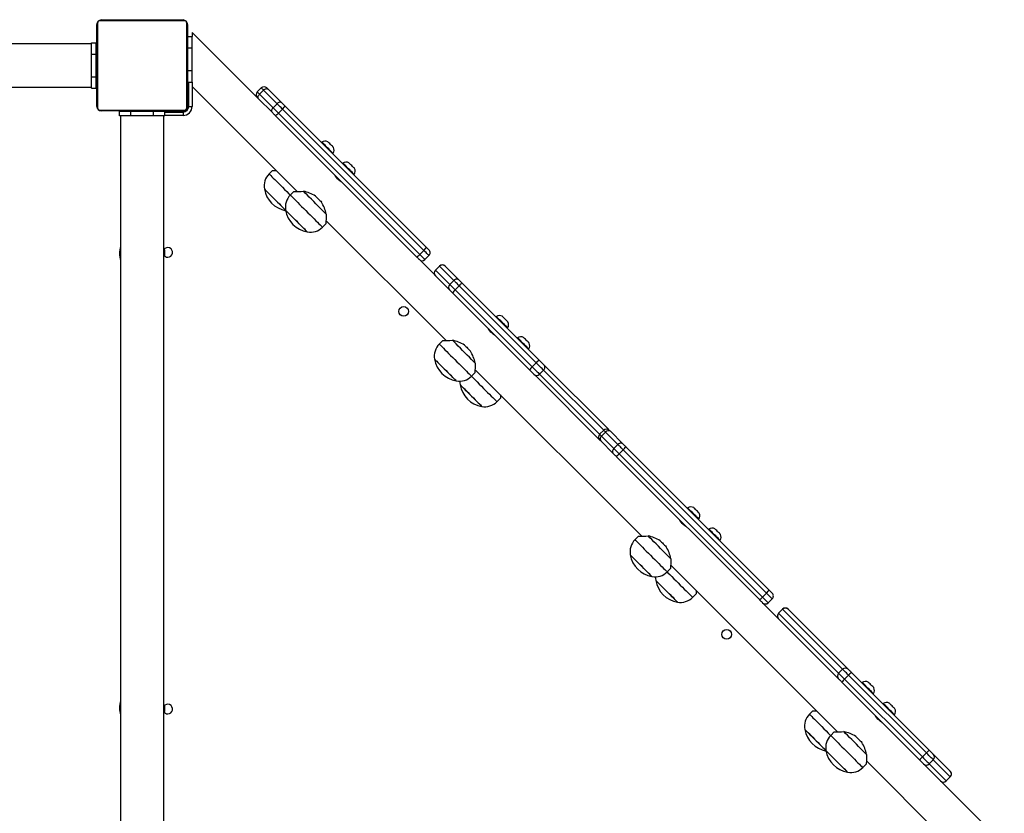
# Model space of a CAD drawing. Units: millimetres. Extents: x -4538 to 340082, y -3372 to 7073.
# Drawn here: x -403 to 463, y 4430 to 5128 of the extents above; entities that cross this region are included whole.
import ezdxf

# ---------------------------------------------------------------- set-up
doc = ezdxf.new("R2010")
doc.units = ezdxf.units.MM
doc.layers.add('Toestel 2D', color=7, linetype='Continuous', lineweight=20)

# ---------------------------------------------------------------- blocks, each defined once
blk = doc.blocks.new('17133')
at = {"color": 7, "linetype": 'Continuous', "lineweight": 25}
for p, q in [((1782.217, 712.221), (1782.217, 719.421)), ((1782.286, 719.545), (1782.286, 712.096)), ((1789.941, 719.752), (1782.493, 719.752)), ((1782.617, 719.821), (1789.817, 719.821)), ((1784.49, 719.841), (1784.49, 719.821)), ((1784.512, 719.841), (1784.512, 719.821)), ((1784.512, 719.841), (1784.625, 719.841)), ((1784.625, 719.841), (1784.625, 719.821)), ((1784.625, 719.841), (1784.777, 719.841)), ((1784.678, 719.841), (1784.678, 719.821)), ((1784.678, 719.841), (1784.84, 719.841)), ((1784.777, 719.841), (1784.84, 719.841)), ((1784.84, 719.841), (1784.84, 719.821)), ((1784.84, 719.841), (1784.841, 719.841)), ((1784.841, 719.841), (1784.841, 719.821)), ((1784.841, 719.841), (1785.001, 719.841)), ((1784.841, 719.841), (1784.869, 719.841)), ((1784.978, 719.841), (1785.137, 719.841)), ((1785.001, 719.841), (1785.001, 719.821)), ((1785.082, 719.841), (1785.082, 719.821)), ((1785.082, 719.841), (1785.378, 719.841)), ((1785.378, 719.841), (1785.378, 719.821)), ((1785.378, 719.841), (1785.81, 719.841)), ((1785.81, 719.841), (1785.81, 719.821)), ((1785.829, 719.841), (1785.829, 719.821)), ((1785.829, 719.841), (1785.854, 719.841)), ((1785.889, 719.841), (1785.889, 719.821)), ((1785.889, 719.841), (1786.185, 719.841)), ((1786.185, 719.841), (1786.185, 719.821)), ((1786.185, 719.841), (1786.381, 719.841)), ((1786.381, 719.841), (1786.381, 719.821)), ((1786.381, 719.841), (1786.5, 719.841)), ((1786.5, 719.841), (1786.5, 719.821)), ((1786.5, 719.841), (1786.645, 719.841)), ((1786.645, 719.841), (1786.645, 719.821)), ((1786.668, 719.841), (1786.668, 719.821)), ((1786.668, 719.841), (1786.668, 719.821)), ((1786.669, 719.841), (1786.669, 719.821)), ((1786.754, 719.841), (1786.754, 719.821)), ((1786.754, 719.841), (1786.915, 719.841)), ((1786.915, 719.841), (1786.915, 719.821)), ((1786.915, 719.841), (1786.917, 719.841)), ((1786.917, 719.841), (1786.917, 719.821)), ((1786.917, 719.841), (1787.077, 719.841)), ((1787.077, 719.841), (1787.077, 719.821)), ((1787.096, 719.841), (1787.134, 719.841)), ((1787.134, 719.841), (1787.134, 719.821)), ((1787.152, 719.847), (1787.152, 719.821)), ((1787.174, 719.841), (1787.174, 719.821)), ((1787.174, 719.841), (1787.286, 719.841)), ((1787.286, 719.841), (1787.286, 719.821)), ((1787.286, 719.841), (1787.438, 719.841)), ((1787.299, 719.841), (1787.331, 719.841)), ((1787.438, 719.841), (1787.438, 719.821)), ((1787.438, 719.841), (1787.544, 719.841)), ((1787.544, 719.841), (1787.544, 719.821)), ((1787.544, 719.841), (1787.643, 719.841)), ((1787.643, 719.841), (1787.643, 719.821)), ((1787.643, 719.841), (1787.8, 719.841)), ((1787.8, 719.841), (1787.8, 719.821)), ((1787.8, 719.841), (1787.921, 719.841)), ((1787.921, 719.841), (1787.921, 719.821)), ((1787.945, 719.821), (1787.945, 719.844)), ((1790.148, 712.096), (1790.148, 719.545)), ((1790.217, 719.421), (1790.217, 712.221)), ((1796.349, 712.995), (1790.617, 718.726)), ((1790.617, 718.726), (1790.617, 718.361)), ((1781.767, 717.721), (1763.469, 717.721)), ((1781.767, 716.821), (1781.767, 717.821)), ((1781.767, 717.821), (1782.167, 717.821)), ((1782.167, 716.821), (1782.167, 717.821)), ((1790.217, 718.361), (1790.617, 718.361)), ((1790.617, 717.361), (1790.617, 718.361)), ((1781.767, 716.821), (1782.167, 716.821)), ((1781.767, 714.821), (1781.767, 716.821)), ((1782.167, 714.821), (1782.167, 716.821)), ((1790.217, 717.361), (1790.617, 717.361)), ((1790.617, 715.361), (1790.617, 717.361)), ((1782.217, 716.621), (1782.167, 716.621)), ((1782.167, 715.021), (1782.217, 715.021)), ((1790.217, 715.361), (1790.617, 715.361)), ((1790.617, 714.361), (1790.617, 715.361)), ((1781.767, 714.821), (1782.167, 714.821)), ((1781.767, 713.821), (1781.767, 714.821)), ((1782.167, 713.821), (1782.167, 714.821)), ((1790.217, 714.361), (1790.617, 714.361)), ((1790.267, 712.071), (1790.267, 714.361)), ((1790.317, 712.221), (1790.317, 714.361)), ((1790.617, 714.361), (1790.617, 713.961)), ((1763.469, 713.921), (1781.767, 713.921)), ((1781.767, 713.821), (1782.167, 713.821)), ((1790.217, 713.471), (1790.267, 713.471)), ((1790.617, 713.961), (1799.856, 704.721)), ((1796.702, 713.844), (1796.348, 713.49)), ((1796.901, 713.644), (1796.548, 713.291)), ((1796.548, 713.291), (1797.736, 712.103)), ((1798.089, 712.456), (1796.901, 713.644)), ((1797.309, 713.731), (1798.497, 712.544)), ((1797.648, 711.695), (1796.461, 712.883)), ((1798.089, 712.456), (1797.736, 712.103)), ((1782.493, 711.89), (1789.941, 711.89)), ((1789.817, 711.821), (1782.617, 711.821)), ((1784.217, 711.371), (1784.217, 711.771)), ((1785.217, 711.771), (1784.217, 711.771)), ((1784.489, 711.821), (1784.489, 711.797)), ((1784.513, 711.801), (1784.513, 711.821)), ((1784.634, 711.801), (1784.513, 711.801)), ((1784.634, 711.801), (1784.634, 711.821)), ((1784.791, 711.801), (1784.634, 711.801)), ((1784.791, 711.801), (1784.791, 711.821)), ((1784.89, 711.801), (1784.791, 711.801)), ((1784.89, 711.801), (1784.89, 711.821)), ((1784.996, 711.801), (1784.89, 711.801)), ((1784.996, 711.801), (1784.996, 711.821)), ((1785.148, 711.801), (1784.996, 711.801)), ((1785.135, 711.801), (1785.102, 711.801)), ((1785.148, 711.801), (1785.148, 711.821)), ((1785.26, 711.801), (1785.148, 711.801)), ((1785.217, 711.371), (1785.217, 711.771)), ((1787.217, 711.771), (1785.217, 711.771)), ((1785.26, 711.801), (1785.26, 711.821)), ((1785.282, 711.794), (1785.282, 711.821)), ((1785.3, 711.801), (1785.3, 711.821)), ((1785.338, 711.801), (1785.3, 711.801)), ((1785.357, 711.801), (1785.357, 711.821)), ((1785.517, 711.801), (1785.357, 711.801)), ((1785.417, 711.801), (1785.417, 711.771)), ((1785.517, 711.801), (1785.517, 711.821)), ((1785.518, 711.801), (1785.517, 711.801)), ((1785.518, 711.801), (1785.518, 711.821)), ((1785.68, 711.801), (1785.518, 711.801)), ((1785.68, 711.801), (1785.68, 711.821)), ((1785.765, 711.801), (1785.765, 711.821)), ((1785.766, 711.801), (1785.766, 711.821)), ((1785.766, 711.801), (1785.766, 711.821)), ((1785.789, 711.801), (1785.789, 711.821)), ((1785.934, 711.801), (1785.789, 711.801)), ((1785.934, 711.801), (1785.934, 711.821)), ((1786.053, 711.801), (1785.934, 711.801)), ((1786.053, 711.801), (1786.053, 711.821)), ((1786.249, 711.801), (1786.053, 711.801)), ((1786.249, 711.801), (1786.249, 711.821)), ((1786.545, 711.801), (1786.249, 711.801)), ((1786.545, 711.801), (1786.545, 711.821)), ((1786.605, 711.801), (1786.58, 711.801)), ((1786.605, 711.801), (1786.605, 711.821)), ((1786.623, 711.801), (1786.623, 711.821)), ((1787.056, 711.801), (1786.623, 711.801)), ((1787.017, 711.771), (1787.017, 711.801)), ((1787.056, 711.801), (1787.056, 711.821)), ((1787.352, 711.801), (1787.056, 711.801)), ((1787.217, 711.371), (1787.217, 711.771)), ((1788.217, 711.771), (1787.217, 711.771)), ((1787.456, 711.801), (1787.297, 711.801)), ((1787.352, 711.801), (1787.352, 711.821)), ((1787.433, 711.801), (1787.433, 711.821)), ((1787.593, 711.801), (1787.433, 711.801)), ((1787.593, 711.801), (1787.565, 711.801)), ((1787.593, 711.801), (1787.593, 711.821)), ((1787.594, 711.801), (1787.593, 711.801)), ((1787.594, 711.801), (1787.594, 711.821)), ((1787.756, 711.801), (1787.594, 711.801)), ((1787.657, 711.801), (1787.594, 711.801)), ((1787.809, 711.801), (1787.657, 711.801)), ((1787.756, 711.801), (1787.756, 711.821)), ((1787.809, 711.801), (1787.809, 711.821)), ((1787.922, 711.801), (1787.809, 711.801)), ((1787.922, 711.801), (1787.922, 711.821)), ((1787.944, 711.801), (1787.944, 711.821)), ((1788.217, 711.371), (1788.217, 711.771)), ((1789.967, 711.771), (1788.217, 711.771)), ((1788.217, 711.721), (1789.817, 711.721)), ((1788.567, 711.771), (1788.567, 711.821)), ((1789.817, 711.721), (1789.817, 711.421)), ((1790.317, 712.221), (1790.617, 712.221)), ((1798.564, 711.981), (1798.211, 711.628)), ((1798.211, 711.628), (1810.652, 699.186)), ((1811.006, 699.54), (1798.564, 711.981)), ((1798.764, 712.276), (1811.205, 699.835)), ((1785.217, 711.371), (1784.217, 711.371)), ((1784.317, 711.371), (1784.317, 647.171)), ((1787.217, 711.371), (1785.217, 711.371)), ((1788.217, 711.371), (1787.217, 711.371)), ((1788.117, 647.171), (1788.117, 711.371)), ((1810.357, 698.986), (1797.916, 711.428)), ((1802.034, 709.077), (1801.999, 709.041)), ((1802.989, 708.052), (1803.024, 708.087)), ((1803.887, 707.224), (1803.852, 707.188)), ((1797.698, 706.579), (1797.392, 706.273)), ((1803.216, 706.128), (1803.21, 706.122)), ((1803.77, 705.551), (1803.781, 705.562)), ((1804.842, 706.198), (1804.877, 706.234)), ((1799.562, 704.714), (1799.257, 704.409)), ((1802.398, 702.18), (1812.968, 691.609)), ((1802.085, 701.58), (1802.391, 701.886)), ((1811.006, 699.54), (1810.652, 699.186)), ((1813.238, 696.105), (1810.614, 698.729)), ((1811.109, 698.729), (1811.462, 699.083)), ((1812.388, 698.158), (1812.034, 697.804)), ((1812.388, 698.158), (1812.034, 697.804)), ((1812.034, 697.804), (1813.288, 696.55)), ((1812.034, 697.804), (1812.034, 697.804)), ((1813.642, 696.904), (1812.388, 698.158)), ((1812.388, 698.158), (1812.388, 698.158)), ((1812.883, 698.158), (1814.137, 696.904)), ((1813.642, 696.904), (1813.288, 696.55)), ((1813.288, 696.055), (1813.238, 696.105)), ((1814.116, 696.43), (1813.762, 696.076)), ((1813.762, 696.076), (1820.542, 689.296)), ((1820.896, 689.65), (1814.116, 696.43)), ((1814.403, 696.637), (1821.183, 689.857)), ((1820.335, 689.008), (1813.555, 695.789)), ((1817.397, 693.714), (1817.362, 693.679)), ((1816.725, 692.618), (1816.717, 692.609)), ((1818.352, 692.689), (1818.387, 692.724)), ((1812.674, 691.602), (1812.369, 691.297)), ((1817.282, 692.043), (1817.291, 692.052)), ((1819.259, 691.853), (1819.223, 691.817)), ((1820.213, 690.827), (1820.249, 690.863)), ((1815.51, 689.068), (1830.194, 674.384)), ((1820.896, 689.65), (1820.542, 689.296)), ((1821.549, 688.996), (1821.196, 688.643)), ((1821.551, 689.49), (1827.219, 683.822)), ((1815.197, 688.468), (1815.503, 688.774)), ((1821.058, 688.285), (1820.702, 688.641)), ((1826.485, 682.858), (1821.058, 688.285)), ((1817.445, 686.221), (1817.75, 686.526)), ((1827.219, 683.822), (1827.221, 683.819)), ((1826.839, 683.707), (1826.485, 683.353)), ((1827.002, 683.544), (1826.648, 683.19)), ((1826.648, 683.19), (1827.743, 682.095)), ((1828.097, 682.449), (1827.002, 683.544)), ((1827.425, 683.615), (1828.52, 682.52)), ((1827.672, 681.671), (1826.577, 682.766)), ((1828.097, 682.449), (1827.743, 682.095)), ((1828.781, 682.26), (1841.388, 669.653)), ((1840.539, 668.804), (1827.932, 681.411)), ((1828.559, 681.986), (1828.206, 681.633)), ((1828.206, 681.633), (1840.813, 669.025)), ((1841.166, 669.379), (1828.559, 681.986)), ((1834.236, 676.875), (1834.201, 676.84)), ((1833.564, 675.779), (1833.556, 675.77)), ((1834.121, 675.205), (1834.13, 675.213)), ((1835.191, 675.85), (1835.226, 675.885)), ((1829.899, 674.377), (1829.594, 674.071)), ((1836.097, 675.014), (1836.062, 674.978)), ((1837.052, 673.988), (1837.087, 674.024)), ((1832.735, 671.842), (1847.418, 657.16)), ((1832.422, 671.243), (1832.728, 671.548)), ((1834.67, 668.995), (1834.975, 669.301)), ((1841.166, 669.379), (1840.813, 669.025)), ((1847.266, 662.077), (1840.824, 668.52)), ((1841.319, 668.52), (1841.672, 668.873)), ((1842.587, 667.959), (1842.233, 667.605)), ((1842.59, 667.955), (1842.237, 667.602)), ((1842.237, 667.602), (1847.516, 662.322)), ((1847.87, 662.676), (1842.59, 667.955)), ((1843.082, 667.959), (1843.084, 667.957)), ((1843.084, 667.957), (1848.363, 662.677)), ((1847.87, 662.676), (1847.516, 662.322)), ((1848.389, 662.156), (1848.036, 661.802)), ((1855.241, 655.305), (1848.389, 662.156)), ((1848.656, 662.385), (1855.507, 655.533)), ((1847.515, 661.829), (1847.266, 662.077)), ((1854.658, 654.685), (1847.807, 661.536)), ((1848.036, 661.802), (1854.887, 654.951)), ((1849.596, 661.515), (1849.56, 661.48)), ((1850.55, 660.49), (1850.586, 660.525)), ((1851.449, 659.662), (1851.414, 659.627)), ((1845.259, 659.017), (1844.954, 658.712)), ((1852.404, 658.637), (1852.439, 658.672)), ((1850.777, 658.566), (1850.771, 658.56)), ((1851.332, 657.989), (1851.343, 658.001)), ((1847.124, 657.153), (1846.818, 656.847)), ((1855.241, 655.305), (1854.887, 654.951)), ((1855.849, 655.192), (1857.347, 653.694)), ((1849.647, 654.019), (1849.952, 654.324)), ((1849.959, 654.618), (1857.334, 647.243)), ((1855.083, 654.26), (1855, 654.343)), ((1855.849, 654.697), (1855.495, 654.343)), ((1855.495, 654.343), (1856.993, 652.845)), ((1857.347, 653.199), (1855.849, 654.697)), ((1862.1, 647.243), (1855.083, 654.26)), ((1857.347, 653.199), (1856.993, 652.845)), ((1856.993, 652.845), (1857.347, 653.198))]:
    blk.add_line(p, q, dxfattribs=at)
at = {"color": 8, "linetype": 'Continuous', "lineweight": 25}
for p, q in [((1790.617, 713.961), (1790.617, 712.221)), ((1796.348, 713.49), (1796.548, 713.291)), ((1789.967, 711.771), (1789.967, 711.744)), ((1790.267, 712.071), (1790.294, 712.071)), ((1789.817, 711.421), (1788.217, 711.421)), ((1826.839, 683.707), (1821.549, 688.996)), ((1821.196, 688.643), (1826.485, 683.353)), ((1842.233, 667.605), (1842.237, 667.602)), ((1842.59, 667.955), (1842.587, 667.959)), ((1856.993, 652.845), (1856.993, 652.845)), ((1857.347, 653.198), (1857.347, 653.199))]:
    blk.add_line(p, q, dxfattribs=at)
at = {"color": 7, "linetype": 'Continuous', "lineweight": 25, "flags": 128}
for points in [[(1796.461, 712.883), (1796.434, 712.919), (1796.418, 712.963), (1796.413, 713.014), (1796.42, 713.069), (1796.437, 713.126), (1796.465, 713.184), (1796.503, 713.239), (1796.548, 713.291)], [(1796.901, 713.644), (1796.953, 713.689), (1797.008, 713.727), (1797.066, 713.755), (1797.123, 713.772), (1797.178, 713.779), (1797.229, 713.774), (1797.273, 713.758), (1797.309, 713.731)], [(1797.197, 713.843), (1797.198, 713.842), (1797.203, 713.838), (1797.212, 713.829), (1797.224, 713.816), (1797.241, 713.8), (1797.26, 713.78), (1797.283, 713.757), (1797.309, 713.731)], [(1796.461, 712.883), (1796.435, 712.909), (1796.412, 712.932), (1796.392, 712.951), (1796.376, 712.968), (1796.363, 712.98), (1796.354, 712.989), (1796.349, 712.994), (1796.349, 712.995)], [(1798.497, 712.544), (1798.461, 712.57), (1798.417, 712.586), (1798.366, 712.591), (1798.311, 712.584), (1798.254, 712.567), (1798.196, 712.539), (1798.14, 712.502), (1798.089, 712.456)], [(1798.564, 711.981), (1798.501, 712.044), (1798.438, 712.108), (1798.375, 712.171), (1798.313, 712.233), (1798.252, 712.293), (1798.194, 712.351), (1798.14, 712.406), (1798.089, 712.456)], [(1798.497, 712.544), (1798.525, 712.515), (1798.556, 712.484), (1798.589, 712.452), (1798.622, 712.418), (1798.657, 712.383), (1798.693, 712.347), (1798.729, 712.312), (1798.764, 712.276)], [(1789.967, 711.771), (1790.025, 711.776), (1790.054, 711.783)], [(1790.256, 711.991), (1790.261, 712.012), (1790.267, 712.071)], [(1797.736, 712.103), (1797.69, 712.051), (1797.653, 711.996), (1797.625, 711.938), (1797.607, 711.881), (1797.601, 711.826), (1797.606, 711.775), (1797.622, 711.731), (1797.648, 711.695)], [(1797.916, 711.428), (1797.88, 711.463), (1797.845, 711.499), (1797.809, 711.534), (1797.774, 711.569), (1797.74, 711.603), (1797.707, 711.636), (1797.677, 711.667), (1797.648, 711.695)], [(1797.736, 712.103), (1797.786, 712.052), (1797.841, 711.998), (1797.899, 711.94), (1797.959, 711.879), (1798.021, 711.817), (1798.084, 711.754), (1798.148, 711.691), (1798.211, 711.628)], [(1802.529, 708.582), (1802.419, 708.692), (1802.315, 708.797), (1802.221, 708.89), (1802.142, 708.969), (1802.083, 709.028), (1802.047, 709.064), (1802.034, 709.077)], [(1802.805, 708.858), (1802.725, 708.938), (1802.653, 709.01), (1802.598, 709.065), (1802.565, 709.098), (1802.558, 709.105)], [(1803.024, 708.087), (1803.012, 708.099), (1802.975, 708.136), (1802.916, 708.195), (1802.838, 708.273), (1802.744, 708.367), (1802.639, 708.472), (1802.529, 708.582)], [(1803.053, 708.61), (1803.045, 708.618), (1803.012, 708.65), (1802.957, 708.706), (1802.885, 708.777), (1802.805, 708.858)], [(1804.382, 706.729), (1804.272, 706.839), (1804.168, 706.943), (1804.074, 707.037), (1803.995, 707.116), (1803.936, 707.175), (1803.9, 707.211), (1803.887, 707.224)], [(1804.658, 707.005), (1804.578, 707.085), (1804.506, 707.157), (1804.451, 707.212), (1804.418, 707.244), (1804.411, 707.252)], [(1804.877, 706.234), (1804.865, 706.246), (1804.828, 706.283), (1804.769, 706.342), (1804.691, 706.42), (1804.597, 706.514), (1804.493, 706.619), (1804.382, 706.729)], [(1804.906, 706.757), (1804.898, 706.765), (1804.865, 706.797), (1804.81, 706.852), (1804.739, 706.924), (1804.658, 707.005)], [(1803.823, 705.518), (1803.826, 705.516), (1803.793, 705.536), (1803.722, 705.581), (1803.623, 705.652), (1803.512, 705.747), (1803.407, 705.853), (1803.32, 705.958), (1803.253, 706.053), (1803.209, 706.123), (1803.192, 706.151), (1803.193, 706.149)], [(1796.978, 704.94), (1796.987, 704.93), (1797.022, 704.896)], [(1798.842, 703.075), (1798.835, 703.082), (1798.772, 703.145), (1798.686, 703.232), (1798.579, 703.338), (1798.455, 703.463), (1798.316, 703.602), (1798.167, 703.751), (1798.011, 703.906), (1797.854, 704.064), (1797.698, 704.219), (1797.549, 704.368), (1797.41, 704.507), (1797.286, 704.632), (1797.179, 704.738), (1797.093, 704.825), (1797.03, 704.888), (1796.991, 704.927), (1796.978, 704.94)], [(1797.022, 704.896), (1797.081, 704.836), (1797.164, 704.754), (1797.267, 704.65), (1797.389, 704.528), (1797.526, 704.392), (1797.673, 704.244), (1797.828, 704.089), (1797.986, 703.932), (1798.142, 703.776), (1798.292, 703.625), (1798.433, 703.484), (1798.56, 703.358), (1798.67, 703.248), (1798.76, 703.158), (1798.827, 703.091), (1798.842, 703.075)], [(1802.421, 702.733), (1802.268, 702.886), (1802.097, 703.056), (1801.913, 703.241), (1801.718, 703.436), (1801.517, 703.637), (1801.313, 703.84), (1801.112, 704.041), (1800.917, 704.236), (1800.733, 704.421), (1800.562, 704.591), (1800.409, 704.744)], [(1801.473, 704.318), (1801.538, 704.254), (1801.603, 704.189), (1801.668, 704.123), (1801.734, 704.057), (1801.799, 703.992), (1801.865, 703.926), (1801.93, 703.861), (1801.995, 703.797)], [(1798.842, 703.075), (1798.851, 703.066), (1798.886, 703.031)], [(1800.752, 701.166), (1800.739, 701.179), (1800.7, 701.218), (1800.636, 701.281), (1800.55, 701.367), (1800.443, 701.474), (1800.319, 701.598), (1800.18, 701.737), (1800.031, 701.886), (1799.876, 702.042), (1799.718, 702.199), (1799.563, 702.355), (1799.413, 702.504), (1799.275, 702.643), (1799.15, 702.767), (1799.044, 702.874), (1798.957, 702.96), (1798.894, 703.023), (1798.855, 703.062), (1798.842, 703.075)], [(1798.886, 703.031), (1798.946, 702.972), (1799.028, 702.889), (1799.132, 702.786), (1799.254, 702.664), (1799.39, 702.527), (1799.538, 702.38), (1799.693, 702.225), (1799.85, 702.067), (1800.006, 701.911), (1800.157, 701.761), (1800.297, 701.62), (1800.424, 701.493), (1800.534, 701.383), (1800.624, 701.293), (1800.691, 701.226), (1800.734, 701.184), (1800.751, 701.166), (1800.752, 701.166)], [(1802.421, 702.733), (1802.409, 702.495), (1802.401, 702.282), (1802.395, 702.101), (1802.392, 701.989), (1802.39, 701.914), (1802.389, 701.885), (1802.389, 701.887)], [(1811.205, 699.835), (1811.262, 699.778), (1811.315, 699.725), (1811.362, 699.679), (1811.401, 699.639), (1811.432, 699.609), (1811.452, 699.589), (1811.462, 699.579), (1811.462, 699.578)], [(1810.614, 698.729), (1810.613, 698.73), (1810.603, 698.74), (1810.583, 698.76), (1810.553, 698.791), (1810.513, 698.83), (1810.467, 698.877), (1810.414, 698.93), (1810.357, 698.986)], [(1814.116, 696.43), (1814.021, 696.524), (1813.932, 696.613), (1813.851, 696.694), (1813.781, 696.764), (1813.724, 696.822), (1813.68, 696.865), (1813.653, 696.893), (1813.642, 696.904)], [(1814.137, 696.904), (1814.143, 696.898), (1814.158, 696.882), (1814.183, 696.858), (1814.215, 696.825), (1814.255, 696.786), (1814.3, 696.74), (1814.35, 696.69), (1814.403, 696.637)], [(1813.288, 696.55), (1813.299, 696.539), (1813.327, 696.512), (1813.37, 696.468), (1813.428, 696.411), (1813.498, 696.341), (1813.579, 696.26), (1813.668, 696.171), (1813.762, 696.076)], [(1813.555, 695.789), (1813.502, 695.842), (1813.452, 695.892), (1813.406, 695.937), (1813.367, 695.977), (1813.334, 696.009), (1813.31, 696.034), (1813.294, 696.049), (1813.288, 696.055)], [(1817.892, 693.219), (1817.782, 693.329), (1817.677, 693.434), (1817.584, 693.528), (1817.505, 693.606), (1817.446, 693.665), (1817.41, 693.702), (1817.397, 693.714)], [(1818.168, 693.495), (1818.088, 693.575), (1818.016, 693.647), (1817.961, 693.702), (1817.928, 693.735), (1817.92, 693.742)], [(1818.415, 693.247), (1818.408, 693.255), (1818.375, 693.288), (1818.32, 693.343), (1818.248, 693.414), (1818.168, 693.495)], [(1817.322, 692.02), (1817.324, 692.018), (1817.291, 692.038), (1817.221, 692.083), (1817.122, 692.154), (1817.01, 692.249), (1816.906, 692.354), (1816.819, 692.46), (1816.751, 692.555), (1816.707, 692.624), (1816.69, 692.653), (1816.692, 692.651)], [(1818.387, 692.724), (1818.375, 692.736), (1818.338, 692.773), (1818.279, 692.832), (1818.201, 692.91), (1818.107, 693.004), (1818.002, 693.109), (1817.892, 693.219)], [(1815.533, 689.621), (1815.38, 689.774), (1815.209, 689.944), (1815.025, 690.129), (1814.83, 690.324), (1814.629, 690.525), (1814.426, 690.728), (1814.224, 690.929), (1814.03, 691.124), (1813.845, 691.309), (1813.674, 691.479), (1813.522, 691.632)], [(1819.754, 691.358), (1819.643, 691.468), (1819.539, 691.572), (1819.445, 691.666), (1819.367, 691.745), (1819.308, 691.804), (1819.271, 691.84), (1819.259, 691.853)], [(1820.029, 691.633), (1819.949, 691.714), (1819.877, 691.785), (1819.822, 691.841), (1819.789, 691.873), (1819.782, 691.881)], [(1820.277, 691.386), (1820.269, 691.393), (1820.236, 691.426), (1820.181, 691.481), (1820.11, 691.553), (1820.029, 691.633)], [(1814.585, 691.206), (1814.65, 691.141), (1814.715, 691.076), (1814.78, 691.011), (1814.846, 690.945), (1814.912, 690.88), (1814.977, 690.814), (1815.042, 690.749), (1815.107, 690.685)], [(1820.249, 690.863), (1820.236, 690.875), (1820.199, 690.912), (1820.141, 690.971), (1820.062, 691.049), (1819.968, 691.143), (1819.864, 691.247), (1819.754, 691.358)], [(1811.954, 689.963), (1811.964, 689.954), (1811.998, 689.919)], [(1813.864, 688.054), (1813.851, 688.067), (1813.812, 688.105), (1813.749, 688.169), (1813.662, 688.255), (1813.556, 688.362), (1813.431, 688.486), (1813.293, 688.625), (1813.143, 688.774), (1812.988, 688.93), (1812.83, 689.087), (1812.675, 689.243), (1812.526, 689.392), (1812.387, 689.53), (1812.263, 689.655), (1812.156, 689.762), (1812.07, 689.848), (1812.006, 689.911), (1811.968, 689.95), (1811.954, 689.963)], [(1811.998, 689.919), (1812.058, 689.86), (1812.14, 689.777), (1812.244, 689.673), (1812.366, 689.552), (1812.502, 689.415), (1812.65, 689.267), (1812.805, 689.113), (1812.962, 688.955), (1813.119, 688.799), (1813.269, 688.648), (1813.41, 688.508), (1813.537, 688.381), (1813.646, 688.271), (1813.736, 688.181), (1813.803, 688.114), (1813.846, 688.071), (1813.863, 688.054), (1813.864, 688.054)], [(1821.183, 689.857), (1821.247, 689.793), (1821.311, 689.73), (1821.371, 689.669), (1821.426, 689.614), (1821.473, 689.567), (1821.511, 689.53), (1821.537, 689.504), (1821.551, 689.49)], [(1815.533, 689.621), (1815.521, 689.383), (1815.513, 689.17), (1815.507, 688.988), (1815.504, 688.877), (1815.502, 688.802), (1815.501, 688.773), (1815.501, 688.775)], [(1820.702, 688.641), (1820.688, 688.655), (1820.662, 688.681), (1820.625, 688.719), (1820.578, 688.766), (1820.523, 688.821), (1820.462, 688.881), (1820.399, 688.945), (1820.335, 689.008)], [(1820.542, 689.296), (1820.656, 689.182), (1820.769, 689.069), (1820.876, 688.962), (1820.974, 688.865), (1821.058, 688.781), (1821.124, 688.714), (1821.171, 688.668), (1821.196, 688.643)], [(1821.549, 688.996), (1821.524, 689.021), (1821.478, 689.068), (1821.411, 689.134), (1821.327, 689.218), (1821.23, 689.316), (1821.123, 689.423), (1821.01, 689.536), (1820.896, 689.65)], [(1814.178, 688.029), (1814.18, 687.895), (1814.202, 687.715)], [(1814.202, 687.715), (1814.211, 687.706), (1814.246, 687.672), (1814.305, 687.612), (1814.388, 687.53), (1814.492, 687.426), (1814.613, 687.304), (1814.75, 687.168), (1814.898, 687.02), (1815.052, 686.865), (1815.21, 686.707), (1815.366, 686.551), (1815.517, 686.401), (1815.657, 686.26), (1815.784, 686.133), (1815.894, 686.023), (1815.984, 685.934), (1816.051, 685.867), (1816.094, 685.824), (1816.111, 685.807), (1816.111, 685.806)], [(1816.111, 685.806), (1816.098, 685.819), (1816.06, 685.858), (1815.996, 685.921), (1815.91, 686.007), (1815.803, 686.114), (1815.679, 686.239), (1815.54, 686.377), (1815.391, 686.526), (1815.236, 686.682), (1815.078, 686.84), (1814.922, 686.995), (1814.773, 687.144), (1814.635, 687.283), (1814.51, 687.407), (1814.403, 687.514), (1814.317, 687.6), (1814.254, 687.664), (1814.215, 687.702), (1814.202, 687.715)], [(1817.757, 686.82), (1817.755, 686.741), (1817.752, 686.629), (1817.75, 686.554), (1817.749, 686.525), (1817.749, 686.527)], [(1827.275, 683.75), (1827.265, 683.766), (1827.221, 683.819)], [(1826.373, 682.971), (1826.426, 682.927), (1826.43, 682.924)], [(1827.743, 682.095), (1827.79, 682.048), (1827.842, 681.996), (1827.897, 681.941), (1827.956, 681.883), (1828.017, 681.822), (1828.079, 681.759), (1828.142, 681.696), (1828.206, 681.633)], [(1828.559, 681.986), (1828.496, 682.049), (1828.433, 682.113), (1828.37, 682.175), (1828.309, 682.236), (1828.251, 682.295), (1828.195, 682.35), (1828.144, 682.402), (1828.097, 682.449)], [(1828.52, 682.52), (1828.547, 682.494), (1828.576, 682.465), (1828.607, 682.433), (1828.64, 682.401), (1828.674, 682.366), (1828.709, 682.331), (1828.745, 682.296), (1828.781, 682.26)], [(1827.932, 681.411), (1827.896, 681.447), (1827.861, 681.483), (1827.826, 681.518), (1827.791, 681.552), (1827.759, 681.585), (1827.727, 681.616), (1827.698, 681.645), (1827.672, 681.671)], [(1834.731, 676.38), (1834.621, 676.49), (1834.516, 676.595), (1834.422, 676.689), (1834.344, 676.767), (1834.285, 676.826), (1834.248, 676.863), (1834.236, 676.875)], [(1835.007, 676.656), (1834.927, 676.736), (1834.855, 676.808), (1834.8, 676.863), (1834.767, 676.896), (1834.759, 676.903)], [(1835.226, 675.885), (1835.214, 675.898), (1835.177, 675.934), (1835.118, 675.993), (1835.04, 676.071), (1834.946, 676.165), (1834.841, 676.27), (1834.731, 676.38)], [(1835.254, 676.408), (1835.247, 676.416), (1835.214, 676.449), (1835.159, 676.504), (1835.087, 676.576), (1835.007, 676.656)], [(1834.161, 675.181), (1834.163, 675.179), (1834.13, 675.199), (1834.059, 675.244), (1833.96, 675.315), (1833.849, 675.41), (1833.745, 675.515), (1833.657, 675.621), (1833.59, 675.716), (1833.546, 675.785), (1833.529, 675.814), (1833.53, 675.812)], [(1832.758, 672.396), (1832.605, 672.549), (1832.434, 672.719), (1832.25, 672.904), (1832.055, 673.099), (1831.854, 673.3), (1831.651, 673.503), (1831.45, 673.704), (1831.255, 673.899), (1831.07, 674.083), (1830.9, 674.254), (1830.747, 674.407)], [(1836.592, 674.519), (1836.482, 674.629), (1836.378, 674.733), (1836.284, 674.827), (1836.205, 674.906), (1836.146, 674.965), (1836.11, 675.001), (1836.097, 675.014)], [(1837.087, 674.024), (1837.075, 674.036), (1837.038, 674.073), (1836.979, 674.132), (1836.901, 674.21), (1836.807, 674.304), (1836.703, 674.409), (1836.592, 674.519)], [(1836.868, 674.795), (1836.788, 674.875), (1836.716, 674.947), (1836.661, 675.002), (1836.628, 675.034), (1836.621, 675.042)], [(1837.116, 674.547), (1837.108, 674.555), (1837.075, 674.587), (1837.02, 674.642), (1836.949, 674.714), (1836.868, 674.795)], [(1831.811, 673.981), (1831.875, 673.916), (1831.94, 673.851), (1832.006, 673.786), (1832.071, 673.72), (1832.137, 673.655), (1832.202, 673.589), (1832.267, 673.524), (1832.332, 673.46)], [(1829.18, 672.738), (1829.189, 672.729), (1829.223, 672.694)], [(1831.089, 670.829), (1831.076, 670.842), (1831.037, 670.88), (1830.974, 670.944), (1830.888, 671.03), (1830.781, 671.137), (1830.656, 671.261), (1830.518, 671.4), (1830.369, 671.549), (1830.213, 671.704), (1830.055, 671.862), (1829.9, 672.018), (1829.751, 672.167), (1829.612, 672.305), (1829.488, 672.43), (1829.381, 672.537), (1829.295, 672.623), (1829.231, 672.686), (1829.193, 672.725), (1829.18, 672.738)], [(1829.223, 672.694), (1829.283, 672.635), (1829.365, 672.552), (1829.469, 672.448), (1829.591, 672.327), (1829.727, 672.19), (1829.875, 672.042), (1830.03, 671.888), (1830.188, 671.73), (1830.344, 671.574), (1830.494, 671.423), (1830.635, 671.283), (1830.762, 671.156), (1830.872, 671.046), (1830.961, 670.956), (1831.028, 670.889), (1831.071, 670.846), (1831.088, 670.829), (1831.089, 670.829)], [(1832.758, 672.396), (1832.747, 672.158), (1832.738, 671.944), (1832.732, 671.763), (1832.729, 671.652), (1832.727, 671.577), (1832.726, 671.547), (1832.726, 671.55)], [(1831.403, 670.804), (1831.405, 670.67), (1831.427, 670.49)], [(1831.427, 670.49), (1831.436, 670.481), (1831.471, 670.447)], [(1833.336, 668.581), (1833.323, 668.594), (1833.285, 668.633), (1833.221, 668.696), (1833.135, 668.782), (1833.028, 668.889), (1832.904, 669.014), (1832.765, 669.152), (1832.616, 669.301), (1832.461, 669.457), (1832.303, 669.614), (1832.147, 669.77), (1831.998, 669.919), (1831.86, 670.058), (1831.735, 670.182), (1831.629, 670.289), (1831.542, 670.375), (1831.479, 670.439), (1831.44, 670.477), (1831.427, 670.49)], [(1831.471, 670.447), (1831.53, 670.387), (1831.613, 670.304), (1831.717, 670.201), (1831.838, 670.079), (1831.975, 669.942), (1832.123, 669.795), (1832.277, 669.64), (1832.435, 669.482), (1832.591, 669.326), (1832.742, 669.176), (1832.882, 669.035), (1833.009, 668.908), (1833.119, 668.798), (1833.209, 668.709), (1833.276, 668.641), (1833.319, 668.599), (1833.336, 668.581), (1833.336, 668.581)], [(1834.983, 669.595), (1834.98, 669.516), (1834.977, 669.404), (1834.975, 669.329), (1834.974, 669.3), (1834.974, 669.302)], [(1841.388, 669.653), (1841.446, 669.595), (1841.501, 669.54), (1841.55, 669.49), (1841.593, 669.447), (1841.628, 669.412), (1841.653, 669.387), (1841.668, 669.372), (1841.672, 669.368)], [(1840.824, 668.52), (1840.82, 668.524), (1840.805, 668.539), (1840.78, 668.564), (1840.745, 668.598), (1840.702, 668.641), (1840.652, 668.691), (1840.597, 668.746), (1840.539, 668.804)], [(1847.516, 662.322), (1847.536, 662.302), (1847.571, 662.267), (1847.622, 662.216), (1847.686, 662.152), (1847.762, 662.076), (1847.848, 661.991), (1847.94, 661.899), (1848.036, 661.802)], [(1848.389, 662.156), (1848.293, 662.252), (1848.201, 662.344), (1848.116, 662.43), (1848.04, 662.506), (1847.976, 662.57), (1847.925, 662.62), (1847.889, 662.656), (1847.87, 662.676)], [(1848.363, 662.677), (1848.374, 662.666), (1848.394, 662.646), (1848.423, 662.618), (1848.459, 662.582), (1848.502, 662.539), (1848.55, 662.491), (1848.601, 662.439), (1848.656, 662.385)], [(1847.807, 661.536), (1847.753, 661.591), (1847.701, 661.642), (1847.653, 661.69), (1847.61, 661.733), (1847.574, 661.769), (1847.546, 661.798), (1847.526, 661.818), (1847.515, 661.829)], [(1850.091, 661.02), (1849.981, 661.13), (1849.876, 661.235), (1849.782, 661.329), (1849.704, 661.407), (1849.645, 661.466), (1849.608, 661.503), (1849.596, 661.515)], [(1850.367, 661.296), (1850.286, 661.376), (1850.215, 661.448), (1850.159, 661.503), (1850.127, 661.536), (1850.119, 661.544)], [(1850.614, 661.049), (1850.606, 661.056), (1850.574, 661.089), (1850.519, 661.144), (1850.447, 661.216), (1850.367, 661.296)], [(1850.586, 660.525), (1850.573, 660.538), (1850.537, 660.574), (1850.478, 660.633), (1850.399, 660.712), (1850.306, 660.806), (1850.201, 660.91), (1850.091, 661.02)], [(1851.944, 659.167), (1851.834, 659.277), (1851.729, 659.382), (1851.635, 659.476), (1851.557, 659.554), (1851.498, 659.613), (1851.461, 659.65), (1851.449, 659.662)], [(1852.22, 659.443), (1852.139, 659.523), (1852.068, 659.595), (1852.012, 659.65), (1851.98, 659.683), (1851.972, 659.691)], [(1852.439, 658.672), (1852.426, 658.685), (1852.39, 658.721), (1852.331, 658.78), (1852.253, 658.859), (1852.159, 658.952), (1852.054, 659.057), (1851.944, 659.167)], [(1852.467, 659.196), (1852.46, 659.203), (1852.427, 659.236), (1852.372, 659.291), (1852.3, 659.363), (1852.22, 659.443)], [(1851.385, 657.957), (1851.388, 657.955), (1851.354, 657.975), (1851.284, 658.02), (1851.185, 658.091), (1851.073, 658.185), (1850.969, 658.291), (1850.882, 658.397), (1850.814, 658.492), (1850.77, 658.561), (1850.753, 658.59), (1850.755, 658.588)], [(1844.539, 657.378), (1844.549, 657.369), (1844.583, 657.334), (1844.643, 657.275), (1844.725, 657.192), (1844.829, 657.089), (1844.951, 656.967), (1845.087, 656.83), (1845.235, 656.683), (1845.39, 656.528), (1845.547, 656.37), (1845.703, 656.214), (1845.854, 656.064), (1845.994, 655.923), (1846.121, 655.796), (1846.231, 655.686), (1846.321, 655.596), (1846.388, 655.529), (1846.404, 655.514)], [(1846.404, 655.514), (1846.397, 655.521), (1846.334, 655.584), (1846.247, 655.67), (1846.14, 655.777), (1846.016, 655.901), (1845.877, 656.04), (1845.728, 656.189), (1845.573, 656.345), (1845.415, 656.502), (1845.26, 656.658), (1845.111, 656.807), (1844.972, 656.946), (1844.847, 657.07), (1844.741, 657.177), (1844.654, 657.263), (1844.591, 657.326), (1844.552, 657.365), (1844.539, 657.378)], [(1849.982, 655.171), (1849.829, 655.324), (1849.659, 655.495), (1849.474, 655.679), (1849.279, 655.874), (1849.078, 656.075), (1848.875, 656.279), (1848.674, 656.48), (1848.479, 656.675), (1848.294, 656.859), (1848.124, 657.03), (1847.971, 657.183)], [(1849.035, 656.757), (1849.099, 656.692), (1849.164, 656.627), (1849.23, 656.562), (1849.295, 656.496), (1849.361, 656.43), (1849.426, 656.365), (1849.491, 656.3), (1849.556, 656.235)], [(1846.404, 655.514), (1846.413, 655.504), (1846.448, 655.47)], [(1848.313, 653.604), (1848.3, 653.617), (1848.261, 653.656), (1848.198, 653.72), (1848.112, 653.806), (1848.005, 653.913), (1847.881, 654.037), (1847.742, 654.176), (1847.593, 654.325), (1847.437, 654.48), (1847.28, 654.638), (1847.124, 654.793), (1846.975, 654.942), (1846.836, 655.081), (1846.712, 655.206), (1846.605, 655.312), (1846.519, 655.399), (1846.456, 655.462), (1846.417, 655.501), (1846.404, 655.514)], [(1846.448, 655.47), (1846.507, 655.41), (1846.59, 655.328), (1846.693, 655.224), (1846.815, 655.102), (1846.952, 654.966), (1847.099, 654.818), (1847.254, 654.663), (1847.412, 654.506), (1847.568, 654.35), (1847.718, 654.199), (1847.859, 654.059), (1847.986, 653.932), (1848.096, 653.822), (1848.185, 653.732), (1848.253, 653.665), (1848.295, 653.622), (1848.313, 653.605), (1848.313, 653.604)], [(1849.982, 655.171), (1849.971, 654.933), (1849.963, 654.72), (1849.957, 654.539), (1849.953, 654.427), (1849.951, 654.352), (1849.951, 654.323), (1849.951, 654.326)], [(1855.849, 654.697), (1855.834, 654.712), (1855.796, 654.749), (1855.738, 654.807), (1855.662, 654.884), (1855.57, 654.976), (1855.466, 655.08), (1855.355, 655.191), (1855.241, 655.305)], [(1855.507, 655.533), (1855.571, 655.469), (1855.633, 655.407), (1855.692, 655.349), (1855.744, 655.297), (1855.787, 655.254), (1855.819, 655.221), (1855.84, 655.2), (1855.849, 655.192)], [(1855, 654.343), (1854.992, 654.351), (1854.971, 654.373), (1854.938, 654.405), (1854.895, 654.448), (1854.843, 654.5), (1854.785, 654.558), (1854.723, 654.621), (1854.658, 654.685)], [(1854.887, 654.951), (1855.001, 654.837), (1855.112, 654.726), (1855.216, 654.622), (1855.308, 654.53), (1855.385, 654.454), (1855.443, 654.396), (1855.48, 654.358), (1855.495, 654.343)]]:
    blk.add_lwpolyline(points, dxfattribs=at)
at = {"color": 8, "linetype": 'Continuous', "lineweight": 25, "flags": 128}
for points in [[(1796.901, 713.644), (1796.855, 713.69), (1796.815, 713.731), (1796.78, 713.766), (1796.751, 713.795), (1796.728, 713.817), (1796.712, 713.833), (1796.704, 713.842), (1796.702, 713.844)], [(1797.392, 706.273), (1797.395, 706.27), (1797.421, 706.245), (1797.47, 706.195), (1797.544, 706.121), (1797.64, 706.025), (1797.758, 705.908), (1797.893, 705.772), (1798.045, 705.62), (1798.211, 705.454), (1798.387, 705.278), (1798.571, 705.094), (1798.759, 704.906), (1798.948, 704.717), (1799.134, 704.531), (1799.257, 704.409)], [(1799.257, 704.409), (1799.26, 704.406), (1799.285, 704.38), (1799.335, 704.33), (1799.409, 704.257), (1799.505, 704.16), (1799.622, 704.043), (1799.758, 703.908), (1799.91, 703.755), (1800.076, 703.59), (1800.252, 703.413), (1800.436, 703.23), (1800.624, 703.042), (1800.812, 702.853), (1800.999, 702.667), (1801.179, 702.486), (1801.35, 702.315), (1801.51, 702.156), (1801.654, 702.011), (1801.781, 701.885), (1801.888, 701.778), (1801.973, 701.692), (1802.035, 701.63), (1802.072, 701.593), (1802.085, 701.58), (1802.085, 701.58)], [(1811.462, 699.083), (1811.461, 699.084), (1811.444, 699.102), (1811.407, 699.138), (1811.353, 699.192), (1811.284, 699.262), (1811.2, 699.345), (1811.107, 699.439), (1811.006, 699.54)], [(1810.652, 699.186), (1810.753, 699.085), (1810.847, 698.992), (1810.93, 698.908), (1811, 698.838), (1811.054, 698.785), (1811.09, 698.748), (1811.107, 698.731), (1811.109, 698.729)], [(1812.369, 691.297), (1812.372, 691.293), (1812.397, 691.268), (1812.447, 691.218), (1812.521, 691.145), (1812.617, 691.048), (1812.734, 690.931), (1812.87, 690.795), (1813.022, 690.643), (1813.188, 690.478), (1813.364, 690.301), (1813.548, 690.118), (1813.736, 689.93), (1813.925, 689.741), (1814.111, 689.554), (1814.291, 689.374), (1814.463, 689.203), (1814.622, 689.043), (1814.766, 688.899), (1814.893, 688.772), (1815, 688.665), (1815.085, 688.58), (1815.147, 688.518), (1815.185, 688.481), (1815.197, 688.468), (1815.197, 688.468)], [(1815.197, 688.468), (1815.351, 688.314), (1815.522, 688.143), (1815.703, 687.963), (1815.889, 687.776), (1816.078, 687.587), (1816.266, 687.399), (1816.45, 687.216), (1816.626, 687.039), (1816.792, 686.874), (1816.944, 686.722), (1817.079, 686.586), (1817.197, 686.469), (1817.293, 686.373), (1817.367, 686.299), (1817.416, 686.249), (1817.442, 686.224), (1817.445, 686.221)], [(1827.272, 683.754), (1827.262, 683.769), (1827.219, 683.822)], [(1826.37, 682.973), (1826.423, 682.93), (1826.429, 682.926)], [(1826.485, 683.353), (1826.488, 683.35), (1826.499, 683.34), (1826.516, 683.323), (1826.54, 683.299), (1826.57, 683.268), (1826.606, 683.232), (1826.648, 683.19)], [(1827.002, 683.544), (1826.96, 683.586), (1826.924, 683.622), (1826.893, 683.652), (1826.869, 683.676), (1826.852, 683.693), (1826.842, 683.704), (1826.839, 683.707)], [(1829.594, 674.071), (1829.597, 674.068), (1829.622, 674.043), (1829.672, 673.993), (1829.746, 673.919), (1829.842, 673.823), (1829.959, 673.706), (1830.095, 673.57), (1830.247, 673.418), (1830.413, 673.252), (1830.589, 673.076), (1830.773, 672.892), (1830.961, 672.704), (1831.15, 672.516), (1831.336, 672.329), (1831.516, 672.149), (1831.688, 671.978), (1831.847, 671.818), (1831.991, 671.674), (1832.118, 671.547), (1832.225, 671.44), (1832.31, 671.355), (1832.372, 671.293), (1832.41, 671.256), (1832.422, 671.243), (1832.422, 671.243)], [(1832.422, 671.243), (1832.495, 671.171), (1832.66, 671.005), (1832.837, 670.829), (1833.02, 670.645), (1833.208, 670.457), (1833.397, 670.268), (1833.584, 670.082), (1833.764, 669.901), (1833.935, 669.73), (1834.095, 669.571), (1834.239, 669.426), (1834.366, 669.3), (1834.473, 669.193), (1834.558, 669.108), (1834.62, 669.046), (1834.657, 669.008), (1834.67, 668.995)], [(1841.672, 668.873), (1841.665, 668.88), (1841.639, 668.907), (1841.594, 668.952), (1841.532, 669.013), (1841.456, 669.09), (1841.367, 669.178), (1841.27, 669.276), (1841.166, 669.379)], [(1840.813, 669.025), (1840.916, 668.922), (1841.014, 668.825), (1841.102, 668.736), (1841.179, 668.66), (1841.24, 668.598), (1841.285, 668.553), (1841.311, 668.527), (1841.319, 668.52)], [(1844.954, 658.712), (1844.966, 658.699), (1845.004, 658.661), (1845.066, 658.599), (1845.151, 658.514), (1845.258, 658.407), (1845.385, 658.281), (1845.529, 658.136), (1845.688, 657.977), (1845.86, 657.806), (1846.04, 657.625), (1846.226, 657.439), (1846.415, 657.25), (1846.603, 657.062), (1846.787, 656.878), (1846.818, 656.847)], [(1846.818, 656.847), (1846.821, 656.844), (1846.846, 656.819), (1846.896, 656.769), (1846.97, 656.695), (1847.066, 656.599), (1847.184, 656.482), (1847.319, 656.346), (1847.471, 656.194), (1847.637, 656.028), (1847.813, 655.852), (1847.997, 655.668), (1848.185, 655.48), (1848.374, 655.291), (1848.56, 655.105), (1848.741, 654.925), (1848.912, 654.753), (1849.071, 654.594), (1849.216, 654.45), (1849.342, 654.323), (1849.449, 654.216), (1849.534, 654.131), (1849.596, 654.069), (1849.634, 654.031), (1849.647, 654.019), (1849.647, 654.019)]]:
    blk.add_lwpolyline(points, dxfattribs=at)
at = {"color": 7, "linetype": 'Continuous', "lineweight": 25}
for centre in [(1809.24, 694.169), (1837.665, 665.743)]:
    blk.add_circle(centre, 0.425, dxfattribs=at)
for centre, radius, start, end in [((1782.617, 719.421), 0.4, 89.99609, 180.0005), ((1782.371, 719.416), 0.154, 123.48786, 178.37771), ((1782.493, 719.545), 0.207, 90.00232, 180.01088), ((1782.621, 719.666), 0.154, 91.6301, 146.4651), ((1789.813, 719.667), 0.154, 33.49419, 88.39193), ((1789.817, 719.421), 0.4, 359.99582, 90.00076), ((1789.941, 719.545), 0.207, 0.0011, 89.9989), ((1790.063, 719.416), 0.154, 1.56045, 56.54035), ((1796.596, 713.242), 0.35, 135, 225), ((1796.949, 713.596), 0.35, 45, 135), ((1782.371, 712.225), 0.154, 181.62422, 236.51021), ((1782.617, 712.221), 0.4, 180.00459, 269.99882), ((1782.493, 712.096), 0.207, 179.98247, 270.00433), ((1782.621, 711.975), 0.154, 213.5349, 268.3699), ((1789.817, 712.221), 0.4, 270.00387, 359.99954), ((1789.817, 712.221), 0.8, 270, 0), ((1789.817, 712.221), 0.5, 270, 0), ((1789.813, 711.975), 0.154, 271.60807, 326.50581), ((1789.941, 712.096), 0.207, 269.99774, 0.00226), ((1790.063, 712.225), 0.154, 303.46157, 358.43763), ((1797.794, 711.925), 0.512, 283.7411, 324.46819), ((1798.267, 712.398), 0.512, 305.53737, 346.25334), ((1802.32, 708.64), 0.523, 63, 123.18812), ((1802.587, 708.373), 0.523, 326.81188, 27), ((1804.173, 706.786), 0.523, 63, 123.18812), ((1796.476, 754.21), 47.649, 271.47076, 271.82291), ((1804.44, 706.52), 0.523, 326.81188, 27), ((1798.453, 705.212), 1.5, 135, 190.48189), ((1799.279, 705.331), 2.334, 189.66472, 259.38899), ((1798.711, 739.134), 34.431, 271.41939, 272.82788), ((1799.692, 701.411), 3.41, 58.50172, 77.84964), ((1800.317, 703.348), 1.5, 135, 190.48189), ((1799.008, 701.983), 3.494, 12.38695, 31.26279), ((1801.143, 703.467), 2.334, 189.66472, 260.33528), ((1801.024, 702.641), 1.5, 259.51811, 315), ((1786.217, 699.271), 2, 161.80513, 198.19487), ((1788.467, 699.371), 0.425, 270, 145.43968), ((1786.217, 699.271), 2, 353.30029, 11.78932), ((1810.708, 699.956), 0.512, 305.51728, 346.27558), ((1811.215, 699.331), 0.35, 315, 45), ((1788.467, 699.371), 0.425, 214.56032, 270), ((1810.235, 699.484), 0.512, 283.7417, 324.46217), ((1810.861, 698.977), 0.35, 225, 315), ((1812.282, 697.557), 0.35, 135, 225), ((1812.282, 697.557), 0.35, 134.99722, 224.9807), ((1812.635, 697.91), 0.35, 45, 135), ((1812.635, 697.91), 0.35, 45.00869, 135.01339), ((1813.889, 696.656), 0.35, 45.01026, 135.01182), ((1813.536, 696.303), 0.35, 134.99722, 224.9807), ((1814.114, 695.604), 0.589, 126.68384, 161.71808), ((1814.588, 696.078), 0.589, 108.29317, 143.31654), ((1817.683, 693.277), 0.523, 63, 123.18812), ((1817.95, 693.01), 0.523, 326.81188, 27), ((1811.823, 726.021), 34.431, 271.41939, 272.82788), ((1812.804, 688.299), 3.409, 58.50033, 77.85103), ((1819.545, 691.415), 0.523, 63, 123.18812), ((1813.429, 690.236), 1.5, 135, 190.48189), ((1819.811, 691.149), 0.523, 326.81188, 27), ((1814.256, 690.355), 2.334, 189.66472, 260.33528), ((1812.12, 688.871), 3.494, 12.38707, 31.26312), ((1821.368, 689.298), 0.589, 108.27988, 143.32081), ((1820.894, 688.824), 0.589, 126.66778, 161.72389), ((1821.303, 689.244), 0.349, 314.79435, 44.79575), ((1814.137, 689.529), 1.5, 259.51811, 315), ((1820.948, 688.889), 0.349, 225.20502, 315.2021), ((1816.503, 688.107), 2.334, 189.66472, 260.33528), ((1816.384, 687.281), 1.5, 259.51811, 315), ((1827.086, 683.459), 0.35, 45, 135), ((1826.733, 683.106), 0.35, 135, 225), ((1826.837, 682.94), 0.313, 127.0651, 213.80374), ((1827.251, 683.355), 0.313, 56.19104, 142.94378), ((1740.818, 597.088), 122.425, 44.97335, 45.0341), ((1788.56, 644.836), 53.703, 44.93448, 45.07296), ((1827.932, 681.845), 0.313, 127.04727, 213.80904), ((1828.346, 682.26), 0.313, 56.19104, 142.94378), ((1828.017, 682.651), 0.858, 309.21714, 332.88376), ((1827.541, 682.175), 0.858, 297.11431, 320.78723), ((1834.522, 676.438), 0.523, 63, 123.18812), ((1834.789, 676.171), 0.523, 326.81188, 27), ((1829.048, 708.796), 34.431, 271.41939, 272.82788), ((1830.029, 671.074), 3.409, 58.499, 77.85236), ((1836.383, 674.576), 0.523, 63, 123.18812), ((1836.65, 674.31), 0.523, 326.81188, 27), ((1830.655, 673.011), 1.5, 135, 190.48189), ((1829.345, 671.646), 3.494, 12.38707, 31.26312), ((1831.481, 673.13), 2.334, 189.66472, 260.33528), ((1831.362, 672.304), 1.5, 259.51811, 315), ((1833.728, 670.882), 2.334, 189.66472, 260.33528), ((1840.624, 670.044), 0.858, 309.21646, 332.88444), ((1841.425, 669.121), 0.35, 315, 45), ((1833.609, 670.056), 1.5, 259.51811, 315), ((1840.148, 669.568), 0.858, 297.11504, 320.7865), ((1841.071, 668.767), 0.35, 225, 315), ((1842.48, 667.358), 0.35, 135, 225), ((1842.482, 667.354), 0.349, 134.80165, 224.82178), ((1842.834, 667.711), 0.35, 45, 135), ((1842.838, 667.709), 0.349, 45.18711, 135.18947), ((1847.762, 662.074), 0.349, 134.82397, 224.79946), ((1848.117, 662.43), 0.349, 45.18938, 135.18858), ((1849.289, 661.379), 1.189, 122.21703, 139.19557), ((1848.812, 660.903), 1.188, 130.79731, 147.78185), ((1849.882, 661.078), 0.523, 63, 123.18812), ((1850.148, 660.811), 0.523, 326.81188, 27), ((1786.217, 659.271), 2, 161.80513, 198.19487), ((1788.467, 659.171), 0.425, 270, 145.43968), ((1786.217, 659.271), 2, 348.21069, 6.6997), ((1851.735, 659.225), 0.523, 63, 123.18812), ((1788.467, 659.171), 0.425, 214.56032, 270), ((1846.014, 657.651), 1.5, 135, 190.48189), ((1844.116, 703.925), 44.923, 271.46008, 271.83359), ((1852.002, 658.958), 0.523, 326.81188, 27), ((1846.84, 657.77), 2.334, 189.66472, 259.38899), ((1846.275, 691.495), 34.355, 271.41766, 272.82937), ((1847.253, 653.85), 3.409, 58.50036, 77.851), ((1847.879, 655.787), 1.5, 135, 190.48189), ((1846.567, 654.421), 3.496, 12.39249, 31.25747), ((1848.705, 655.906), 2.334, 189.66472, 260.33528), ((1856.14, 654.528), 1.188, 122.21245, 139.20163), ((1855.601, 654.944), 0.35, 314.99461, 44.9833), ((1855.664, 654.051), 1.189, 130.80675, 147.78549), ((1855.248, 654.591), 0.35, 225.01451, 315.0131), ((1848.586, 655.079), 1.5, 259.51811, 315), ((1857.099, 653.446), 0.35, 314.98527, 44.9816), ((1857.1, 653.446), 0.35, 315, 45), ((1856.746, 653.092), 0.35, 225, 315), ((1856.746, 653.093), 0.35, 225.01401, 315.0136)]:
    blk.add_arc(centre, radius, start, end, dxfattribs=at)
blk = doc.blocks.new('VPL-13-1713-GM')
at = {"layer": 'Toestel 2D', "color": 0, "xscale": 10, "yscale": 10, "zscale": 10}
blk.add_blockref('17133', (-18157.86, -2070.39), dxfattribs=at)
blk = doc.blocks.new('VPL-13-1713-RVS')
blk.add_blockref('VPL-13-1713-GM', (0, 0))

msp = doc.modelspace()

# ---------------------------------------------------------------- block references
msp.add_blockref('VPL-13-1713-RVS', (0, 0))

doc.saveas('drawing.dxf')
